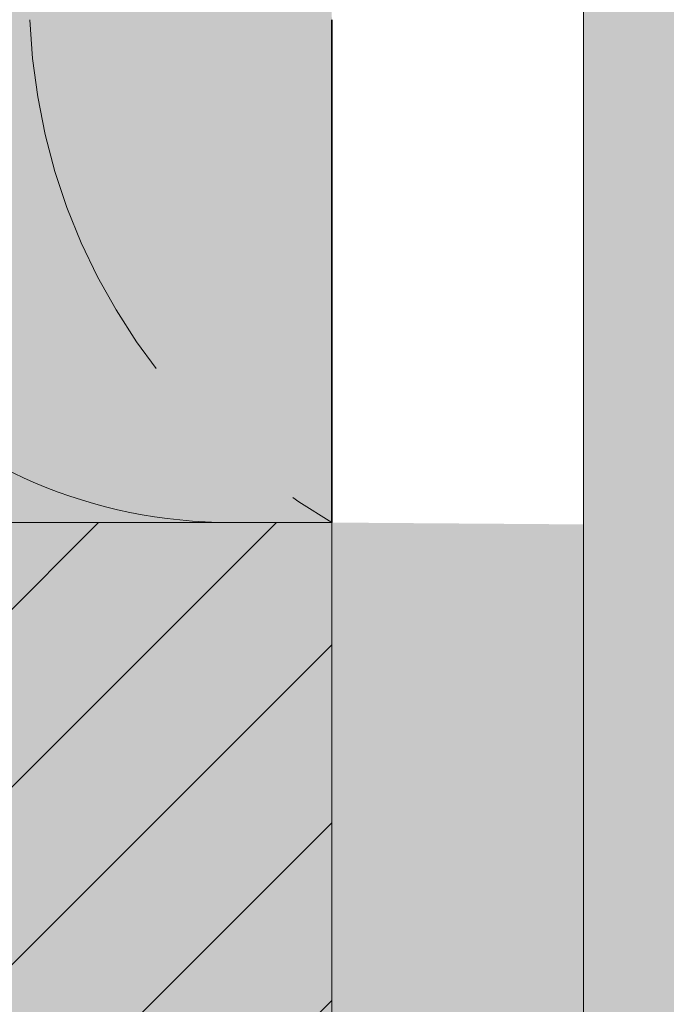
# Model space of a CAD drawing. Units: inches. Extents: x -422 to 1078, y -23 to 977.
# Drawn here: x 232 to 245, y 397 to 417 of the extents above; entities that cross this region are included whole.
import ezdxf

# ---------------------------------------------------------------- set-up
doc = ezdxf.new("R2010")
doc.units = ezdxf.units.IN
doc.header["$MEASUREMENT"] = 0
doc.linetypes.add('DASHED', pattern=[0.75, 0.5, -0.25])
doc.layers.get('0').update_dxf_attribs({"plot": 0})
for name, color, linetype, lineweight in [('HACH', 7, 'Continuous', 5), ('Hatch', 7, 'Continuous', 5), ('MERI', 7, 'Continuous', 9), ('Sienas 1', 7, 'Continuous', 35), ('Sienas 2', 7, 'Continuous', 20), ('Sienas 3', 7, 'Continuous', 9)]:
    doc.layers.add(name, color=color, linetype=linetype, lineweight=lineweight)

# ---------------------------------------------------------------- blocks, each defined once
blk = doc.blocks.new('jumta putas pūšamās')
at = {"layer": 'HACH', "true_color": 0xede8aa}
blk.add_hatch(color=41, dxfattribs=at).paths.add_polyline_path([(226.213, 416.818, 0.414214), (188.213, 454.818), (-271.787, 454.818), (-271.787, 386.818), (28.213, 386.818), (28.213, 396.818), (153.213, 396.818), (153.213, 406.818), (236.213, 406.818, -0.414214)])
blk = doc.blocks.new('UV-Aizsargkārta')
at = {"layer": 'Hatch', "true_color": 0xc7bcbc}
h = blk.add_hatch(color=9, dxfattribs=at)
h.paths.add_polyline_path([(188.213, 460.818), (-271.787, 460.818), (-271.787, 454.818), (188.213, 454.818, -0.414214), (226.213, 416.818, 0.414214), (236.213, 406.818), (238.213, 406.818, -0.25769), (232.213, 416.818, 0.414214)])
h.paths.add_polyline_path([(188.213, 466.818), (-271.787, 466.818), (-271.787, 460.818), (188.213, 460.818, -0.414214), (232.213, 416.818, 0.25769), (238.213, 406.818), (238.213, 416.818, 0.414214)])
at = {"layer": 'Sienas 1'}
blk.add_line((238.213, 406.818), (238.213, 416.818), dxfattribs=at)
at = {"layer": 'Sienas 2'}
blk.add_line((236.213, 406.818), (238.213, 406.818), dxfattribs=at)
blk.add_arc((236.213, 416.818), 10, 180, 270, dxfattribs=at)
at = {"layer": 'Sienas 3', "linetype": 'DASHED', "ltscale": 15}
blk.add_arc((244.27, 417.253), 12.065, 182.0634, 239.8641, dxfattribs=at)
blk = doc.blocks.new('lapu savācējs')
at = {"layer": 'Sienas 3'}
blk.add_line((243.213, 1001.031), (243.213, 1050.956), dxfattribs=at)
blk = doc.blocks.new('jumta noteces sistema')
at = {"true_color": 0xf0f0f0}
h = blk.add_hatch(color=7, dxfattribs=at)
h.paths.add_polyline_path([(336.277, 535.173, -0.440466), (314.9, 540.91, 0.338279), (233.796, 458.892, 0.210781), (236.089, 451.152, -0.177726), (243.213, 431.744), (243.213, 406.781), (238.213, 406.818), (238.213, 334.132, 0.058423), (238.484, 331.818), (417.942, 331.818, 0.058423), (418.213, 334.132), (418.213, 406.818), (413.213, 406.818), (413.213, 431.744, -0.174461), (420.093, 450.86, 0.206276), (422.311, 458.458, 0.33853), (341.5, 540.86, -0.130905)])
h.paths.add_polyline_path([(417.197, 329.74, 0.055357), (417.942, 331.818), (238.484, 331.818, 0.055357), (239.229, 329.74), (261.181, 284.826, -0.040455), (262.361, 281.818), (394.065, 281.818, -0.040455), (395.244, 284.826)])
h.paths.add_polyline_path([(393.213, 276.044, -0.073355), (394.065, 281.818), (262.361, 281.818, -0.073355), (263.213, 276.044), (263.213, 206.818), (307.514, 206.818), (328.213, 266.818), (328.213, 146.818), (348.912, 206.818), (393.213, 206.818)])
at = {"layer": 'Hatch'}
h = blk.add_hatch(dxfattribs=at)
h.set_pattern_fill('ANSI31', color=256, scale=20, style=0)
h.paths.add_polyline_path([(238.213, 406.818), (153.213, 406.818), (153.213, 396.818), (223.213, 396.818, -0.414214), (228.213, 391.818), (228.213, 334.132, 0.114149), (230.244, 325.349), (252.197, 280.435, -0.114149), (253.213, 276.044), (253.213, 206.818), (263.213, 206.818), (263.213, 276.044, 0.114149), (261.181, 284.826), (239.229, 329.74, -0.114149), (238.213, 334.132)])
h.paths.add_polyline_path([(428.213, 391.818, -0.414214), (433.213, 396.818), (503.213, 396.818), (503.213, 406.818), (418.213, 406.818), (418.213, 334.132, -0.114149), (417.197, 329.74), (395.244, 284.826, 0.114149), (393.213, 276.044), (393.213, 206.818), (403.213, 206.818), (403.213, 276.044, -0.114149), (404.229, 280.435), (426.181, 325.349, 0.114149), (428.213, 334.132)])
at = {"layer": 'Sienas 1', "true_color": 0xe6e6e6}
h = blk.add_hatch(color=254, dxfattribs=at)
h.paths.add_polyline_path([(238.213, 406.818), (153.213, 406.818), (153.213, 396.818), (223.213, 396.818, -0.414214), (228.213, 391.818), (228.213, 334.132, 0.114149), (230.244, 325.349), (252.197, 280.435, -0.114149), (253.213, 276.044), (253.213, 206.818), (263.213, 206.818), (263.213, 276.044, 0.114149), (261.181, 284.826), (239.229, 329.74, -0.114149), (238.213, 334.132)])
h.paths.add_polyline_path([(428.213, 391.818, -0.414214), (433.213, 396.818), (503.213, 396.818), (503.213, 406.818), (418.213, 406.818), (418.213, 334.132, -0.114149), (417.197, 329.74), (395.244, 284.826, 0.114149), (393.213, 276.044), (393.213, 206.818), (403.213, 206.818), (403.213, 276.044, -0.114149), (404.229, 280.435), (426.181, 325.349, 0.114149), (428.213, 334.132)])
at = {"layer": 'Sienas 2'}
for p in [(153.213, 406.818), (238.213, 334.132)]:
    blk.add_line(p, (238.213, 406.818), dxfattribs=at)
at = {"layer": 'Sienas 1'}
blk.add_blockref('lapu savācējs', (0, -619.212), dxfattribs=at)
blk = doc.blocks.new('mezgls 1')
at = {"layer": 'Sienas 2'}
blk.add_line((238.213, 406.818), (236.213, 406.818), dxfattribs=at)
at = {"layer": 'Hatch'}
for name in ['UV-Aizsargkārta', 'jumta putas pūšamās']:
    blk.add_blockref(name, (0, 0), dxfattribs=at)
at = {"layer": 'Sienas 1'}
blk.add_blockref('jumta noteces sistema', (0, 0), dxfattribs=at)

msp = doc.modelspace()

# ---------------------------------------------------------------- block references
at = {"layer": 'MERI'}
msp.add_blockref('mezgls 1', (0, 0), dxfattribs=at)

doc.saveas('drawing.dxf')
